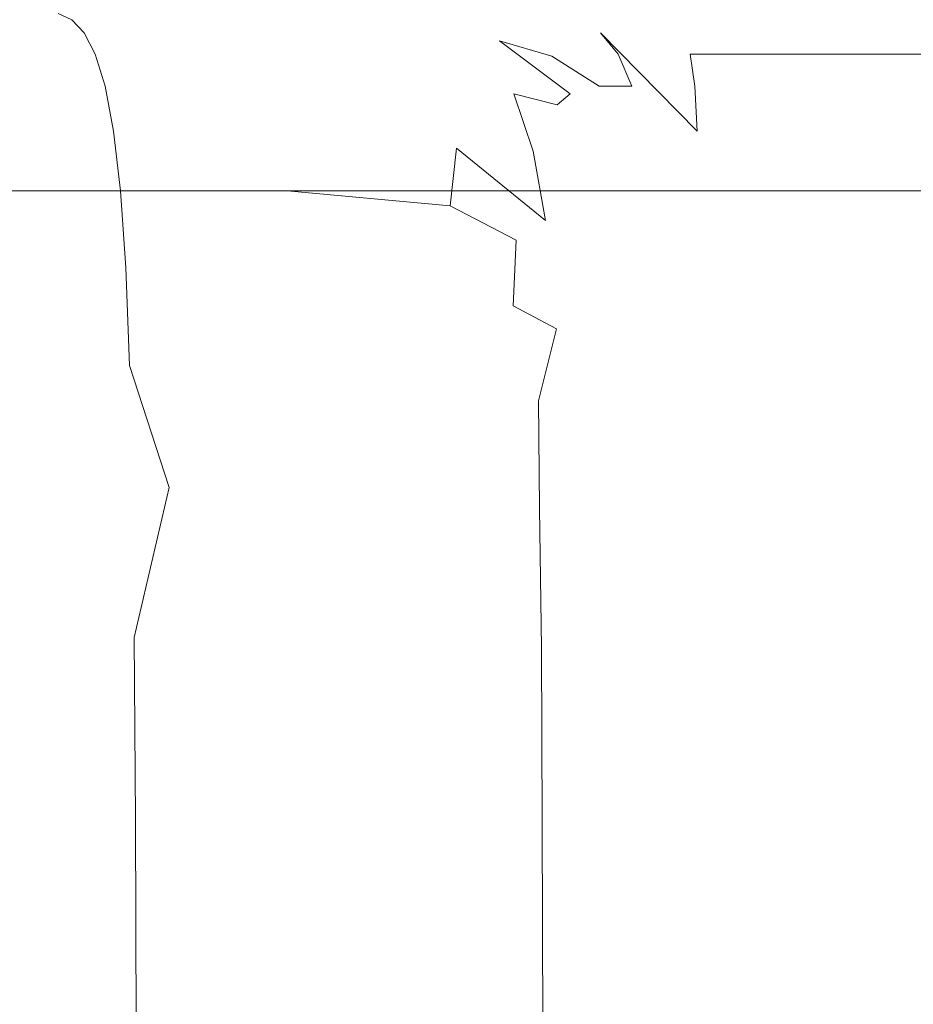
# Model space of a CAD drawing. Extents: x -799 to 799, y -364 to 364.
# Drawn here: x -658 to -657, y 31 to 33 of the extents above; entities that cross this region are included whole.
import ezdxf

# ---------------------------------------------------------------- set-up
doc = ezdxf.new("R2010")
doc.units = 0
doc.header["$LTSCALE"] = 500
doc.header["$MEASUREMENT"] = 0
doc.layers.add('NOVOTERM_CERAMIKA', color=7, linetype='Continuous')
doc.layers.add('NOVOTERM_CHROM', color=7, linetype='Continuous')

msp = doc.modelspace()

# ---------------------------------------------------------------- linework, layer by layer
at = {"layer": 'NOVOTERM_CERAMIKA', "lineweight": 0, "invisible_edges": 15}
msp.add_3dface([(-667.963, 43.0184, 539.477), (-667.963, 28.6789, 539.53), (-626.983, 23.901, 178.984), (-626.983, 35.8543, 178.977)], dxfattribs=at)
at = {"layer": 'NOVOTERM_CHROM', "lineweight": 0}
for points, invisible_edges in [([(-658.4561, 36.02, 475.575), (-658.149, 36.02, 475.609), (-658.149, 28.2239, 475.609), (-658.4561, 28.2239, 475.575)], 15), ([(-658.119, 36.02, 489.556), (-658.369, 36.02, 491.804), (-658.369, 28.2239, 491.804), (-658.119, 28.2239, 489.556)], 15), ([(-658.149, 36.02, 475.609), (-657.861, 36.02, 475.641), (-657.861, 28.2239, 475.641), (-658.149, 28.2239, 475.609)], 15), ([(-657.897, 36.02, 487.556), (-658.119, 36.02, 489.556), (-658.119, 28.2239, 489.556), (-657.897, 28.2239, 487.556)], 15), ([(-657.7, 36.02, 485.787), (-657.897, 36.02, 487.556), (-657.897, 28.2239, 487.556), (-657.7, 28.2239, 485.787)], 15), ([(-657.861, 36.02, 475.641), (-657.605, 36.02, 475.67), (-657.605, 28.2239, 475.67), (-657.861, 28.2239, 475.641)], 15), ([(-657.527, 36.02, 484.232), (-657.7, 36.02, 485.787), (-657.7, 28.2239, 485.787), (-657.527, 28.2239, 484.232)], 15), ([(-657.605, 36.02, 475.67), (-657.389, 36.02, 475.694), (-657.389, 28.2239, 475.694), (-657.605, 28.2239, 475.67)], 15), ([(-657.376, 36.02, 482.873), (-657.527, 36.02, 484.232), (-657.527, 28.2239, 484.232), (-657.376, 28.2239, 482.873)], 15), ([(-657.389, 36.02, 475.694), (-657.21, 36.02, 475.718), (-657.21, 28.2239, 475.718), (-657.389, 28.2239, 475.694)], 15), ([(-657.245, 36.02, 481.692), (-657.376, 36.02, 482.873), (-657.376, 28.2239, 482.873), (-657.245, 28.2239, 481.692)], 15), ([(-657.131, 36.02, 480.672), (-657.245, 36.02, 481.692), (-657.245, 28.2239, 481.692), (-657.131, 28.2239, 480.672)], 15), ([(-657.21, 36.02, 475.718), (-657.064, 36.02, 475.747), (-657.064, 28.2239, 475.747), (-657.21, 28.2239, 475.718)], 15), ([(-657.034, 36.02, 479.795), (-657.131, 36.02, 480.672), (-657.131, 28.2239, 480.672), (-657.034, 28.2239, 479.795)], 15), ([(-657.064, 36.02, 475.747), (-656.95, 36.02, 475.785), (-656.95, 28.2239, 475.785), (-657.064, 28.2239, 475.747)], 15), ([(-656.95, 36.02, 479.043), (-657.034, 36.02, 479.795), (-657.034, 28.2239, 479.795), (-656.95, 28.2239, 479.043)], 15), ([(-658.426, 32.8094, 504.563), (-658.277, 32.8094, 504.579), (-658.258, 32.8292, 504.408), (-658.407, 32.8292, 504.392)], 15), ([(-658.407, 32.8292, 504.392), (-658.258, 32.8292, 504.408), (-658.237, 32.8391, 504.22), (-658.386, 32.8391, 504.204)], 15), ([(-658.303, 32.8391, 491.209), (-658.187, 32.8391, 491.222), (-658.167, 32.8292, 491.034), (-658.282, 32.8292, 491.021)], 7), ([(-658.282, 32.8292, 491.021), (-658.167, 32.8292, 491.034), (-658.148, 32.8094, 490.863), (-658.263, 32.8094, 490.85)], 7), ([(-658.277, 32.8094, 504.579), (-658.136, 32.8094, 504.595), (-658.117, 32.8292, 504.424), (-658.258, 32.8292, 504.408)], 15), ([(-658.258, 32.8292, 504.408), (-658.117, 32.8292, 504.424), (-658.096, 32.8391, 504.236), (-658.237, 32.8391, 504.22)], 15), ([(-658.187, 32.8391, 491.222), (-657.979, 32.8391, 491.245), (-657.959, 32.8292, 491.057), (-658.167, 32.8292, 491.034)], 15), ([(-658.167, 32.8292, 491.034), (-657.959, 32.8292, 491.057), (-657.939, 32.8094, 490.886), (-658.148, 32.8094, 490.863)], 15), ([(-658.136, 32.8094, 504.595), (-658.007, 32.8094, 504.609), (-657.988, 32.8292, 504.438), (-658.117, 32.8292, 504.424)], 15), ([(-658.117, 32.8292, 504.424), (-657.988, 32.8292, 504.438), (-657.967, 32.8391, 504.25), (-658.096, 32.8391, 504.236)], 15), ([(-658.007, 32.8094, 504.609), (-657.894, 32.8094, 504.622), (-657.876, 32.8292, 504.451), (-657.988, 32.8292, 504.438)], 15), ([(-657.988, 32.8292, 504.438), (-657.876, 32.8292, 504.451), (-657.855, 32.8391, 504.263), (-657.967, 32.8391, 504.25)], 15), ([(-657.979, 32.8391, 491.245), (-657.794, 32.8391, 491.265), (-657.773, 32.8292, 491.077), (-657.959, 32.8292, 491.057)], 15), ([(-657.959, 32.8292, 491.057), (-657.773, 32.8292, 491.077), (-657.754, 32.8094, 490.906), (-657.939, 32.8094, 490.886)], 15), ([(-657.894, 32.8094, 504.622), (-657.642, 32.7776, 504.646), (-657.623, 32.7967, 504.477), (-657.876, 32.8292, 504.451)], 15), ([(-657.876, 32.8292, 504.451), (-657.623, 32.7967, 504.477), (-657.673, 32.8259, 504.283), (-657.855, 32.8391, 504.263)], 15), ([(-657.855, 32.8391, 504.263), (-657.673, 32.8259, 504.283), (-657.65, 32.8292, 504.079), (-657.832, 32.8424, 504.059)], 15), ([(-657.832, 32.8424, 504.059), (-657.65, 32.8292, 504.079), (-657.626, 32.8292, 503.859), (-657.808, 32.8424, 503.839)], 15), ([(-657.808, 32.8424, 503.839), (-657.626, 32.8292, 503.859), (-657.528, 32.8094, 503.633), (-657.781, 32.8424, 503.605)], 15), ([(-657.794, 32.8391, 491.265), (-657.681, 32.8391, 491.278), (-657.66, 32.8292, 491.09), (-657.773, 32.8292, 491.077)], 15), ([(-657.781, 32.8424, 503.605), (-657.528, 32.8094, 503.633), (-657.571, 32.8292, 503.368), (-657.753, 32.8424, 503.348)], 15), ([(-657.773, 32.8292, 491.077), (-657.66, 32.8292, 491.09), (-657.641, 32.8094, 490.919), (-657.754, 32.8094, 490.906)], 15), ([(-657.753, 32.8424, 503.348), (-657.571, 32.8292, 503.368), (-657.467, 32.8094, 503.087), (-657.721, 32.8424, 503.059)], 15), ([(-657.721, 32.8424, 503.059), (-657.467, 32.8094, 503.087), (-657.431, 32.8094, 502.756), (-657.684, 32.8424, 502.728)], 15), ([(-657.684, 32.8424, 502.728), (-657.431, 32.8094, 502.756), (-657.46, 32.8292, 502.368), (-657.642, 32.8424, 502.348)], 15), ([(-657.681, 32.8391, 491.278), (-657.552, 32.8391, 491.292), (-657.532, 32.8292, 491.104), (-657.66, 32.8292, 491.09)], 15), ([(-657.673, 32.8259, 504.283), (-657.542, 32.7733, 504.297), (-657.469, 32.727, 504.099), (-657.65, 32.8292, 504.079)], 15), ([(-657.66, 32.8292, 491.09), (-657.532, 32.8292, 491.104), (-657.513, 32.8094, 490.933), (-657.641, 32.8094, 490.919)], 15), ([(-657.65, 32.8292, 504.079), (-657.469, 32.727, 504.099), (-657.445, 32.727, 503.879), (-657.626, 32.8292, 503.859)], 13), ([(-657.642, 32.8424, 502.348), (-657.46, 32.8292, 502.368), (-657.4109, 32.8292, 501.928), (-657.593, 32.8424, 501.908)], 15), ([(-657.419, 32.727, 503.646), (-657.528, 32.8094, 503.633), (-657.626, 32.8292, 503.859), (-657.445, 32.727, 503.879)], 15), ([(-657.593, 32.8424, 501.908), (-657.4109, 32.8292, 501.928), (-657.354, 32.8292, 501.421), (-657.5359, 32.8424, 501.401)], 15), ([(-657.528, 32.8094, 503.633), (-657.419, 32.727, 503.646), (-657.44, 32.7764, 503.383), (-657.571, 32.8292, 503.368)], 13), ([(-657.571, 32.8292, 503.368), (-657.44, 32.7764, 503.383), (-657.467, 32.8094, 503.087), (-657.571, 32.8292, 503.368)], 15), ([(-657.552, 32.8391, 491.292), (-657.412, 32.8391, 491.308), (-657.391, 32.8292, 491.12), (-657.532, 32.8292, 491.104)], 15), ([(-657.5359, 32.8424, 501.401), (-657.354, 32.8292, 501.421), (-657.29, 32.8292, 500.837), (-657.471, 32.8424, 500.817)], 15), ([(-657.532, 32.8292, 491.104), (-657.391, 32.8292, 491.12), (-657.372, 32.8094, 490.949), (-657.513, 32.8094, 490.933)], 15), ([(-657.471, 32.8424, 500.817), (-657.29, 32.8292, 500.837), (-657.215, 32.8292, 500.168), (-657.397, 32.8424, 500.148)], 15), ([(-657.431, 32.8094, 502.756), (-657.322, 32.727, 502.768), (-657.329, 32.7764, 502.382), (-657.46, 32.8292, 502.368)], 15), ([(-657.46, 32.8292, 502.368), (-657.329, 32.7764, 502.382), (-657.28, 32.7764, 501.943), (-657.4109, 32.8292, 501.928)], 15), ([(-657.412, 32.8391, 491.308), (-657.263, 32.8391, 491.324), (-657.242, 32.8292, 491.136), (-657.391, 32.8292, 491.12)], 15), ([(-657.4109, 32.8292, 501.928), (-657.28, 32.7764, 501.943), (-657.223, 32.7764, 501.436), (-657.354, 32.8292, 501.421)], 15), ([(-657.397, 32.8424, 500.148), (-657.215, 32.8292, 500.168), (-657.134, 32.8292, 499.434), (-657.315, 32.8424, 499.414)], 15), ([(-657.391, 32.8292, 491.12), (-657.242, 32.8292, 491.136), (-657.223, 32.8094, 490.965), (-657.372, 32.8094, 490.949)], 15), ([(-657.354, 32.8292, 501.421), (-657.223, 32.7764, 501.436), (-657.158, 32.7764, 500.852), (-657.29, 32.8292, 500.837)], 15), ([(-657.315, 32.8424, 499.414), (-657.134, 32.8292, 499.434), (-657.047, 32.8292, 498.658), (-657.229, 32.8424, 498.638)], 15), ([(-657.29, 32.8292, 500.837), (-657.158, 32.7764, 500.852), (-657.084, 32.7764, 500.182), (-657.215, 32.8292, 500.168)], 15), ([(-657.263, 32.8391, 491.324), (-657.11, 32.8391, 491.341), (-657.089, 32.8292, 491.153), (-657.242, 32.8292, 491.136)], 15), ([(-657.242, 32.8292, 491.136), (-657.089, 32.8292, 491.153), (-657.07, 32.8094, 490.982), (-657.223, 32.8094, 490.965)], 15), ([(-657.229, 32.8424, 498.638), (-657.047, 32.8292, 498.658), (-656.958, 32.8292, 497.86), (-657.14, 32.8424, 497.84)], 15), ([(-657.215, 32.8292, 500.168), (-657.084, 32.7764, 500.182), (-657.002, 32.7764, 499.449), (-657.134, 32.8292, 499.434)], 15), ([(-657.14, 32.8424, 497.84), (-656.958, 32.8292, 497.86), (-656.87, 32.8292, 497.063), (-657.052, 32.8424, 497.042)], 15), ([(-657.134, 32.8292, 499.434), (-657.002, 32.7764, 499.449), (-656.916, 32.7764, 498.673), (-657.047, 32.8292, 498.658)], 13), ([(-657.11, 32.8391, 491.341), (-656.957, 32.8391, 491.358), (-656.936, 32.8292, 491.17), (-657.089, 32.8292, 491.153)], 15), ([(-657.089, 32.8292, 491.153), (-656.936, 32.8292, 491.17), (-656.917, 32.8094, 490.999), (-657.07, 32.8094, 490.982)], 15), ([(-657.052, 32.8424, 497.042), (-656.87, 32.8292, 497.063), (-656.783, 32.8292, 496.286), (-656.965, 32.8424, 496.266)], 15), ([(-657.047, 32.8292, 498.658), (-656.916, 32.7764, 498.673), (-656.827, 32.7764, 497.875), (-656.958, 32.8292, 497.86)], 15), ([(-657.623, 32.7967, 504.477), (-657.542, 32.7733, 504.297), (-657.673, 32.8259, 504.283), (-657.623, 32.7967, 504.477)], 15), ([(-658.443, 32.7764, 504.716), (-658.294, 32.7764, 504.732), (-658.277, 32.8094, 504.579), (-658.426, 32.8094, 504.563)], 15), ([(-658.294, 32.7764, 504.732), (-658.153, 32.7764, 504.748), (-658.136, 32.8094, 504.595), (-658.277, 32.8094, 504.579)], 15), ([(-658.13, 32.7764, 490.709), (-658.246, 32.7764, 490.696), (-658.263, 32.8094, 490.85), (-658.148, 32.8094, 490.863)], 13), ([(-658.153, 32.7764, 504.748), (-658.024, 32.7764, 504.762), (-658.007, 32.8094, 504.609), (-658.136, 32.8094, 504.595)], 15), ([(-658.148, 32.8094, 490.863), (-657.939, 32.8094, 490.886), (-657.999, 32.7764, 490.724), (-658.13, 32.7764, 490.709)], 15), ([(-658.024, 32.7764, 504.762), (-657.912, 32.7764, 504.775), (-657.894, 32.8094, 504.622), (-658.007, 32.8094, 504.609)], 15), ([(-657.939, 32.8094, 490.886), (-657.754, 32.8094, 490.906), (-657.737, 32.7764, 490.753), (-657.999, 32.7764, 490.724)], 15), ([(-657.912, 32.7764, 504.775), (-657.73, 32.7641, 504.792), (-657.642, 32.7776, 504.646), (-657.894, 32.8094, 504.622)], 15), ([(-657.754, 32.8094, 490.906), (-657.641, 32.8094, 490.919), (-657.624, 32.7764, 490.766), (-657.737, 32.7764, 490.753)], 15), ([(-657.641, 32.8094, 490.919), (-657.513, 32.8094, 490.933), (-657.495, 32.7764, 490.78), (-657.624, 32.7764, 490.766)], 15), ([(-657.513, 32.8094, 490.933), (-657.372, 32.8094, 490.949), (-657.355, 32.7764, 490.796), (-657.495, 32.7764, 490.78)], 15), ([(-657.467, 32.8094, 503.087), (-657.44, 32.7764, 503.383), (-657.35, 32.6577, 503.393), (-657.318, 32.6577, 503.103)], 6), ([(-657.467, 32.8094, 503.087), (-657.318, 32.6577, 503.103), (-657.322, 32.727, 502.768), (-657.431, 32.8094, 502.756)], 13), ([(-657.372, 32.8094, 490.949), (-657.223, 32.8094, 490.965), (-657.206, 32.7764, 490.812), (-657.355, 32.7764, 490.796)], 15), ([(-657.223, 32.8094, 490.965), (-657.07, 32.8094, 490.982), (-657.053, 32.7764, 490.829), (-657.206, 32.7764, 490.812)], 15), ([(-657.07, 32.8094, 490.982), (-656.917, 32.8094, 490.999), (-656.9, 32.7764, 490.846), (-657.053, 32.7764, 490.829)], 15), ([(-657.642, 32.7776, 504.646), (-657.534, 32.6981, 504.652), (-657.514, 32.7154, 504.487), (-657.623, 32.7967, 504.477)], 15), ([(-657.452, 32.6551, 504.306), (-657.542, 32.7733, 504.297), (-657.623, 32.7967, 504.477), (-657.514, 32.7154, 504.487)], 9), ([(-658.458, 32.727, 504.851), (-658.309, 32.727, 504.867), (-658.294, 32.7764, 504.732), (-658.443, 32.7764, 504.716)], 15), ([(-658.309, 32.727, 504.867), (-658.168, 32.727, 504.883), (-658.153, 32.7764, 504.748), (-658.294, 32.7764, 504.732)], 15), ([(-658.246, 32.7764, 490.696), (-658.13, 32.7764, 490.709), (-658.116, 32.727, 490.575), (-658.231, 32.727, 490.562)], 7), ([(-658.168, 32.727, 504.883), (-658.039, 32.727, 504.897), (-658.024, 32.7764, 504.762), (-658.153, 32.7764, 504.748)], 15), ([(-658.13, 32.7764, 490.709), (-657.999, 32.7764, 490.724), (-657.984, 32.727, 490.589), (-658.116, 32.727, 490.575)], 15), ([(-658.039, 32.727, 504.897), (-657.926, 32.727, 504.91), (-657.912, 32.7764, 504.775), (-658.024, 32.7764, 504.762)], 15), ([(-657.999, 32.7764, 490.724), (-657.737, 32.7764, 490.753), (-657.722, 32.727, 490.618), (-657.984, 32.727, 490.589)], 15), ([(-657.926, 32.727, 504.91), (-657.745, 32.7154, 504.925), (-657.73, 32.7641, 504.792), (-657.912, 32.7764, 504.775)], 15), ([(-657.737, 32.7764, 490.753), (-657.624, 32.7764, 490.766), (-657.609, 32.727, 490.631), (-657.722, 32.727, 490.618)], 15), ([(-657.534, 32.6981, 504.652), (-657.642, 32.7776, 504.646), (-657.73, 32.7641, 504.792), (-657.601, 32.7151, 504.796)], 15), ([(-657.624, 32.7764, 490.766), (-657.495, 32.7764, 490.78), (-657.481, 32.727, 490.645), (-657.609, 32.727, 490.631)], 15), ([(-657.398, 32.5654, 504.107), (-657.469, 32.727, 504.099), (-657.542, 32.7733, 504.297), (-657.452, 32.6551, 504.306)], 13), ([(-657.495, 32.7764, 490.78), (-657.355, 32.7764, 490.796), (-657.34, 32.727, 490.661), (-657.481, 32.727, 490.645)], 15), ([(-657.419, 32.727, 503.646), (-657.347, 32.5654, 503.654), (-657.35, 32.6577, 503.393), (-657.44, 32.7764, 503.383)], 15), ([(-657.355, 32.7764, 490.796), (-657.206, 32.7764, 490.812), (-657.191, 32.727, 490.678), (-657.34, 32.727, 490.661)], 15), ([(-657.322, 32.727, 502.768), (-657.25, 32.5654, 502.776), (-657.207, 32.5654, 502.396), (-657.329, 32.7764, 502.382)], 7), ([(-657.329, 32.7764, 502.382), (-657.207, 32.5654, 502.396), (-657.19, 32.6577, 501.953), (-657.28, 32.7764, 501.943)], 7), ([(-657.28, 32.7764, 501.943), (-657.19, 32.6577, 501.953), (-657.102, 32.5654, 501.449), (-657.223, 32.7764, 501.436)], 7), ([(-657.158, 32.7764, 500.852), (-657.223, 32.7764, 501.436), (-657.102, 32.5654, 501.449), (-657.069, 32.6577, 500.862)], 14), ([(-657.206, 32.7764, 490.812), (-657.053, 32.7764, 490.829), (-657.038, 32.727, 490.695), (-657.191, 32.727, 490.678)], 15), ([(-656.963, 32.5654, 500.196), (-657.084, 32.7764, 500.182), (-657.158, 32.7764, 500.852), (-657.069, 32.6577, 500.862)], 13), ([(-657.084, 32.7764, 500.182), (-656.963, 32.5654, 500.196), (-656.881, 32.5654, 499.462), (-657.002, 32.7764, 499.449)], 7), ([(-657.053, 32.7764, 490.829), (-656.9, 32.7764, 490.846), (-656.885, 32.727, 490.712), (-657.038, 32.727, 490.695)], 15), ([(-657.002, 32.7764, 499.449), (-656.881, 32.5654, 499.462), (-656.827, 32.6577, 498.682), (-656.916, 32.7764, 498.673)], 15), ([(-657.745, 32.7154, 504.925), (-657.571, 32.6265, 504.916), (-657.601, 32.7151, 504.796), (-657.73, 32.7641, 504.792)], 13), ([(-658.47, 32.6577, 504.966), (-658.322, 32.6577, 504.982), (-658.309, 32.727, 504.867), (-658.458, 32.727, 504.851)], 15), ([(-658.322, 32.6577, 504.982), (-658.181, 32.6577, 504.998), (-658.168, 32.727, 504.883), (-658.309, 32.727, 504.867)], 15), ([(-658.231, 32.727, 490.562), (-658.116, 32.727, 490.575), (-658.04, 32.6577, 490.466), (-658.218, 32.6577, 490.447)], 7), ([(-658.181, 32.6577, 504.998), (-658.052, 32.6577, 505.012), (-658.039, 32.727, 504.897), (-658.168, 32.727, 504.883)], 15), ([(-658.116, 32.727, 490.575), (-657.984, 32.727, 490.589), (-657.895, 32.6577, 490.483), (-658.04, 32.6577, 490.466)], 15), ([(-658.052, 32.6577, 505.012), (-657.939, 32.6577, 505.025), (-657.926, 32.727, 504.91), (-658.039, 32.727, 504.897)], 15), ([(-657.984, 32.727, 490.589), (-657.722, 32.727, 490.618), (-657.709, 32.6577, 490.503), (-657.895, 32.6577, 490.483)], 15), ([(-657.939, 32.6577, 505.025), (-657.689, 32.6314, 505.038), (-657.745, 32.7154, 504.925), (-657.926, 32.727, 504.91)], 15), ([(-657.722, 32.727, 490.618), (-657.609, 32.727, 490.631), (-657.596, 32.6577, 490.516), (-657.709, 32.6577, 490.503)], 15), ([(-657.609, 32.727, 490.631), (-657.481, 32.727, 490.645), (-657.468, 32.6577, 490.53), (-657.596, 32.6577, 490.516)], 15), ([(-657.481, 32.727, 490.645), (-657.34, 32.727, 490.661), (-657.327, 32.6577, 490.546), (-657.468, 32.6577, 490.53)], 15), ([(-657.469, 32.727, 504.099), (-657.398, 32.5654, 504.107), (-657.373, 32.5654, 503.887), (-657.445, 32.727, 503.879)], 15), ([(-657.445, 32.727, 503.879), (-657.373, 32.5654, 503.887), (-657.347, 32.5654, 503.654), (-657.419, 32.727, 503.646)], 7), ([(-657.34, 32.727, 490.661), (-657.191, 32.727, 490.678), (-657.178, 32.6577, 490.562), (-657.327, 32.6577, 490.546)], 15), ([(-657.318, 32.6577, 503.103), (-657.25, 32.5654, 502.776), (-657.322, 32.727, 502.768), (-657.318, 32.6577, 503.103)], 15), ([(-657.191, 32.727, 490.678), (-657.038, 32.727, 490.695), (-657.025, 32.6577, 490.579), (-657.178, 32.6577, 490.562)], 15), ([(-657.038, 32.727, 490.695), (-656.885, 32.727, 490.712), (-656.873, 32.6577, 490.596), (-657.025, 32.6577, 490.579)], 15), ([(-657.745, 32.7154, 504.925), (-657.689, 32.6314, 505.038), (-657.552, 32.5197, 505.002), (-657.571, 32.6265, 504.916)], 9), ([(-657.601, 32.7151, 504.796), (-657.486, 32.5198, 504.794), (-657.465, 32.5426, 504.655), (-657.534, 32.6981, 504.652)], 7), ([(-657.571, 32.6265, 504.916), (-657.507, 32.4897, 504.907), (-657.486, 32.5198, 504.794), (-657.601, 32.7151, 504.796)], 15), ([(-657.534, 32.6981, 504.652), (-657.465, 32.5426, 504.655), (-657.443, 32.5563, 504.493), (-657.514, 32.7154, 504.487)], 7), ([(-657.514, 32.7154, 504.487), (-657.443, 32.5563, 504.493), (-657.452, 32.6551, 504.306), (-657.514, 32.7154, 504.487)], 15), ([(-658.481, 32.5654, 505.061), (-658.332, 32.5654, 505.077), (-658.322, 32.6577, 504.982), (-658.47, 32.6577, 504.966)], 15), ([(-658.332, 32.5654, 505.077), (-658.191, 32.5654, 505.093), (-658.181, 32.6577, 504.998), (-658.322, 32.6577, 504.982)], 15), ([(-658.207, 32.5654, 490.352), (-658.218, 32.6577, 490.447), (-658.04, 32.6577, 490.466), (-658.092, 32.5654, 490.365)], 14), ([(-658.191, 32.5654, 505.093), (-658.063, 32.5654, 505.107), (-658.052, 32.6577, 505.012), (-658.181, 32.6577, 504.998)], 15), ([(-658.04, 32.6577, 490.466), (-657.961, 32.5654, 490.379), (-658.092, 32.5654, 490.365), (-658.04, 32.6577, 490.466)], 15), ([(-658.063, 32.5654, 505.107), (-657.95, 32.5654, 505.12), (-657.939, 32.6577, 505.025), (-658.052, 32.6577, 505.012)], 15), ([(-658.04, 32.6577, 490.466), (-657.895, 32.6577, 490.483), (-657.797, 32.5654, 490.397), (-657.961, 32.5654, 490.379)], 15), ([(-657.95, 32.5654, 505.12), (-657.699, 32.5426, 505.129), (-657.689, 32.6314, 505.038), (-657.939, 32.6577, 505.025)], 15), ([(-657.895, 32.6577, 490.483), (-657.709, 32.6577, 490.503), (-657.797, 32.5654, 490.397), (-657.895, 32.6577, 490.483)], 15), ([(-657.709, 32.6577, 490.503), (-657.596, 32.6577, 490.516), (-657.586, 32.5654, 490.421), (-657.797, 32.5654, 490.397)], 15), ([(-657.596, 32.6577, 490.516), (-657.468, 32.6577, 490.53), (-657.457, 32.5654, 490.435), (-657.586, 32.5654, 490.421)], 15), ([(-657.468, 32.6577, 490.53), (-657.327, 32.6577, 490.546), (-657.316, 32.5654, 490.451), (-657.457, 32.5654, 490.435)], 15), ([(-657.452, 32.6551, 504.306), (-657.443, 32.5563, 504.493), (-657.419, 32.4395, 504.496), (-657.396, 32.4449, 504.312)], 15), ([(-657.398, 32.5654, 504.107), (-657.452, 32.6551, 504.306), (-657.396, 32.4449, 504.312), (-657.373, 32.4467, 504.11)], 15), ([(-657.35, 32.6577, 503.393), (-657.347, 32.5654, 503.654), (-657.322, 32.4467, 503.656), (-657.2939, 32.4467, 503.399)], 15), ([(-657.318, 32.6577, 503.103), (-657.35, 32.6577, 503.393), (-657.2939, 32.4467, 503.399), (-657.261, 32.4467, 503.11)], 15), ([(-657.327, 32.6577, 490.546), (-657.178, 32.6577, 490.562), (-657.168, 32.5654, 490.467), (-657.316, 32.5654, 490.451)], 15), ([(-657.25, 32.5654, 502.776), (-657.318, 32.6577, 503.103), (-657.261, 32.4467, 503.11), (-657.225, 32.4467, 502.779)], 15), ([(-657.19, 32.6577, 501.953), (-657.207, 32.5654, 502.396), (-657.182, 32.4467, 502.399), (-657.134, 32.4467, 501.959)], 15), ([(-657.102, 32.5654, 501.449), (-657.19, 32.6577, 501.953), (-657.134, 32.4467, 501.959), (-657.077, 32.4467, 501.452)], 15), ([(-657.178, 32.6577, 490.562), (-657.025, 32.6577, 490.579), (-657.015, 32.5654, 490.484), (-657.168, 32.5654, 490.467)], 15), ([(-657.069, 32.6577, 500.862), (-657.102, 32.5654, 501.449), (-657.077, 32.4467, 501.452), (-657.012, 32.4467, 500.868)], 15), ([(-656.963, 32.5654, 500.196), (-657.069, 32.6577, 500.862), (-657.012, 32.4467, 500.868), (-656.938, 32.4467, 500.199)], 15), ([(-657.025, 32.6577, 490.579), (-656.873, 32.6577, 490.596), (-656.862, 32.5654, 490.501), (-657.015, 32.5654, 490.484)], 15), ([(-657.552, 32.5197, 505.002), (-657.689, 32.6314, 505.038), (-657.699, 32.5426, 505.129), (-657.597, 32.4897, 505.098)], 9), ([(-657.552, 32.5197, 505.002), (-657.507, 32.4897, 504.907), (-657.571, 32.6265, 504.916), (-657.552, 32.5197, 505.002)], 15), ([(-658.489, 32.4467, 505.134), (-658.34, 32.4467, 505.151), (-658.332, 32.5654, 505.077), (-658.481, 32.5654, 505.061)], 11), ([(-658.34, 32.4467, 505.151), (-658.2, 32.4467, 505.167), (-658.191, 32.5654, 505.093), (-658.332, 32.5654, 505.077)], 11), ([(-658.084, 32.4467, 490.291), (-658.199, 32.4467, 490.278), (-658.207, 32.5654, 490.352), (-658.092, 32.5654, 490.365)], 9), ([(-658.2, 32.4467, 505.167), (-658.071, 32.4467, 505.181), (-658.063, 32.5654, 505.107), (-658.191, 32.5654, 505.093)], 11), ([(-658.092, 32.5654, 490.365), (-657.961, 32.5654, 490.379), (-657.953, 32.4467, 490.305), (-658.084, 32.4467, 490.291)], 14), ([(-658.071, 32.4467, 505.181), (-657.9579, 32.4467, 505.193), (-657.95, 32.5654, 505.12), (-658.063, 32.5654, 505.107)], 11), ([(-657.961, 32.5654, 490.379), (-657.797, 32.5654, 490.397), (-657.789, 32.4467, 490.324), (-657.953, 32.4467, 490.305)], 14), ([(-657.9579, 32.4467, 505.193), (-657.707, 32.4286, 505.2), (-657.699, 32.5426, 505.129), (-657.95, 32.5654, 505.12)], 11), ([(-657.797, 32.5654, 490.397), (-657.586, 32.5654, 490.421), (-657.578, 32.4467, 490.347), (-657.789, 32.4467, 490.324)], 14), ([(-657.586, 32.5654, 490.421), (-657.457, 32.5654, 490.435), (-657.449, 32.4467, 490.361), (-657.578, 32.4467, 490.347)], 14), ([(-657.443, 32.5563, 504.493), (-657.465, 32.5426, 504.655), (-657.441, 32.4286, 504.659), (-657.419, 32.4395, 504.496)], 15), ([(-657.457, 32.5654, 490.435), (-657.316, 32.5654, 490.451), (-657.308, 32.4467, 490.377), (-657.449, 32.4467, 490.361)], 14), ([(-657.373, 32.5654, 503.887), (-657.398, 32.5654, 504.107), (-657.373, 32.4467, 504.11), (-657.348, 32.4467, 503.89)], 15), ([(-657.347, 32.5654, 503.654), (-657.373, 32.5654, 503.887), (-657.348, 32.4467, 503.89), (-657.322, 32.4467, 503.656)], 15), ([(-657.316, 32.5654, 490.451), (-657.168, 32.5654, 490.467), (-657.159, 32.4467, 490.394), (-657.308, 32.4467, 490.377)], 14), ([(-657.207, 32.5654, 502.396), (-657.25, 32.5654, 502.776), (-657.225, 32.4467, 502.779), (-657.182, 32.4467, 502.399)], 15), ([(-657.168, 32.5654, 490.467), (-657.015, 32.5654, 490.484), (-657.007, 32.4467, 490.411), (-657.159, 32.4467, 490.394)], 14), ([(-657.015, 32.5654, 490.484), (-656.862, 32.5654, 490.501), (-656.854, 32.4467, 490.428), (-657.007, 32.4467, 490.411)], 14), ([(-657.597, 32.4897, 505.098), (-657.699, 32.5426, 505.129), (-657.707, 32.4286, 505.2), (-657.602, 32.3882, 505.16)], 7), ([(-657.465, 32.5426, 504.655), (-657.486, 32.5198, 504.794), (-657.4641, 32.4105, 504.799), (-657.441, 32.4286, 504.659)], 15), ([(-657.552, 32.5197, 505.002), (-657.597, 32.4897, 505.098), (-657.602, 32.3882, 505.16), (-657.535, 32.3527, 505.076)], 15), ([(-657.535, 32.3527, 505.076), (-657.487, 32.3882, 504.915), (-657.507, 32.4897, 504.907), (-657.552, 32.5197, 505.002)], 15), ([(-657.486, 32.5198, 504.794), (-657.507, 32.4897, 504.907), (-657.487, 32.3882, 504.915), (-657.4641, 32.4105, 504.799)], 15), ([(-658.495, 32.2961, 505.19), (-658.347, 32.2961, 505.206), (-658.34, 32.4467, 505.151), (-658.489, 32.4467, 505.134)], 15), ([(-658.347, 32.2961, 505.206), (-658.206, 32.2961, 505.222), (-658.2, 32.4467, 505.167), (-658.34, 32.4467, 505.151)], 15), ([(-658.206, 32.2961, 505.222), (-658.077, 32.2961, 505.236), (-658.071, 32.4467, 505.181), (-658.2, 32.4467, 505.167)], 15), ([(-658.199, 32.4467, 490.278), (-658.084, 32.4467, 490.291), (-658.015, 32.2961, 490.242), (-658.193, 32.2961, 490.223)], 7), ([(-658.084, 32.4467, 490.291), (-657.953, 32.4467, 490.305), (-658.015, 32.2961, 490.242), (-658.084, 32.4467, 490.291)], 15), ([(-658.077, 32.2961, 505.236), (-657.964, 32.2961, 505.249), (-657.9579, 32.4467, 505.193), (-658.071, 32.4467, 505.181)], 15), ([(-657.953, 32.4467, 490.305), (-657.789, 32.4467, 490.324), (-657.783, 32.2961, 490.268), (-658.015, 32.2961, 490.242)], 15), ([(-657.964, 32.2961, 505.249), (-657.783, 32.2909, 505.26), (-657.707, 32.4286, 505.2), (-657.9579, 32.4467, 505.193)], 15), ([(-657.789, 32.4467, 490.324), (-657.578, 32.4467, 490.347), (-657.572, 32.2961, 490.292), (-657.783, 32.2961, 490.268)], 15), ([(-657.578, 32.4467, 490.347), (-657.449, 32.4467, 490.361), (-657.443, 32.2961, 490.306), (-657.572, 32.2961, 490.292)], 15), ([(-657.449, 32.4467, 490.361), (-657.308, 32.4467, 490.377), (-657.302, 32.2961, 490.322), (-657.443, 32.2961, 490.306)], 15), ([(-657.419, 32.4395, 504.496), (-657.441, 32.4286, 504.659), (-657.423, 32.2831, 504.664), (-657.4, 32.2909, 504.499)], 15), ([(-657.396, 32.4449, 504.312), (-657.419, 32.4395, 504.496), (-657.4, 32.2909, 504.499), (-657.377, 32.2948, 504.315)], 15), ([(-657.373, 32.4467, 504.11), (-657.396, 32.4449, 504.312), (-657.377, 32.2948, 504.315), (-657.354, 32.2961, 504.112)], 15), ([(-657.348, 32.4467, 503.89), (-657.373, 32.4467, 504.11), (-657.354, 32.2961, 504.112), (-657.33, 32.2961, 503.892)], 15), ([(-657.322, 32.4467, 503.656), (-657.348, 32.4467, 503.89), (-657.33, 32.2961, 503.892), (-657.304, 32.2961, 503.658)], 15), ([(-657.2939, 32.4467, 503.399), (-657.322, 32.4467, 503.656), (-657.304, 32.2961, 503.658), (-657.275, 32.2961, 503.401)], 15), ([(-657.308, 32.4467, 490.377), (-657.159, 32.4467, 490.394), (-657.153, 32.2961, 490.338), (-657.302, 32.2961, 490.322)], 15), ([(-657.261, 32.4467, 503.11), (-657.2939, 32.4467, 503.399), (-657.275, 32.2961, 503.401), (-657.243, 32.2961, 503.112)], 15), ([(-657.225, 32.4467, 502.779), (-657.261, 32.4467, 503.11), (-657.243, 32.2961, 503.112), (-657.206, 32.2961, 502.781)], 15), ([(-657.182, 32.4467, 502.399), (-657.225, 32.4467, 502.779), (-657.206, 32.2961, 502.781), (-657.164, 32.2961, 502.401)], 15), ([(-657.134, 32.4467, 501.959), (-657.182, 32.4467, 502.399), (-657.164, 32.2961, 502.401), (-657.115, 32.2961, 501.961)], 15), ([(-657.159, 32.4467, 490.394), (-657.007, 32.4467, 490.411), (-657, 32.2961, 490.355), (-657.153, 32.2961, 490.338)], 15), ([(-657.077, 32.4467, 501.452), (-657.134, 32.4467, 501.959), (-657.115, 32.2961, 501.961), (-657.059, 32.2961, 501.454)], 15), ([(-657.012, 32.4467, 500.868), (-657.077, 32.4467, 501.452), (-657.059, 32.2961, 501.454), (-656.994, 32.2961, 500.87)], 15), ([(-656.938, 32.4467, 500.199), (-657.012, 32.4467, 500.868), (-656.994, 32.2961, 500.87), (-656.919, 32.2961, 500.201)], 15), ([(-657.007, 32.4467, 490.411), (-656.854, 32.4467, 490.428), (-656.848, 32.2961, 490.372), (-657, 32.2961, 490.355)], 15), ([(-657.783, 32.2909, 505.26), (-657.653, 32.2702, 505.237), (-657.602, 32.3882, 505.16), (-657.707, 32.4286, 505.2)], 15), ([(-657.441, 32.4286, 504.659), (-657.4641, 32.4105, 504.799), (-657.447, 32.2702, 504.806), (-657.423, 32.2831, 504.664)], 15), ([(-657.4641, 32.4105, 504.799), (-657.487, 32.3882, 504.915), (-657.472, 32.2554, 504.927), (-657.447, 32.2702, 504.806)], 15), ([(-657.653, 32.2702, 505.237), (-657.563, 32.2419, 505.165), (-657.535, 32.3527, 505.076), (-657.602, 32.3882, 505.16)], 9), ([(-657.472, 32.2554, 504.927), (-657.487, 32.3882, 504.915), (-657.535, 32.3527, 505.076), (-657.499, 32.2419, 505.026)], 15), ([(-657.535, 32.3527, 505.076), (-657.563, 32.2419, 505.165), (-657.499, 32.2419, 505.026), (-657.535, 32.3527, 505.076)], 15), ([(-658.5, 32.1079, 505.229), (-658.351, 32.1079, 505.246), (-658.347, 32.2961, 505.206), (-658.495, 32.2961, 505.19)], 15), ([(-658.351, 32.1079, 505.246), (-658.21, 32.1079, 505.262), (-658.206, 32.2961, 505.222), (-658.347, 32.2961, 505.206)], 15), ([(-658.21, 32.1079, 505.262), (-658.081, 32.1079, 505.276), (-658.077, 32.2961, 505.236), (-658.206, 32.2961, 505.222)], 15), ([(-658.193, 32.2961, 490.223), (-658.015, 32.2961, 490.242), (-658.011, 32.1079, 490.203), (-658.132, 32.1079, 490.189)], 7), ([(-658.081, 32.1079, 505.276), (-657.969, 32.1079, 505.288), (-657.964, 32.2961, 505.249), (-658.077, 32.2961, 505.236)], 15), ([(-658.015, 32.2961, 490.242), (-657.783, 32.2961, 490.268), (-657.865, 32.1079, 490.219), (-658.011, 32.1079, 490.203)], 15), ([(-657.969, 32.1079, 505.288), (-657.786, 32.1047, 505.299), (-657.783, 32.2909, 505.26), (-657.964, 32.2961, 505.249)], 15), ([(-657.783, 32.2961, 490.268), (-657.68, 32.1079, 490.24), (-657.865, 32.1079, 490.219), (-657.783, 32.2961, 490.268)], 15), ([(-657.786, 32.1047, 505.299), (-657.654, 32.0919, 505.274), (-657.653, 32.2702, 505.237), (-657.783, 32.2909, 505.26)], 15), ([(-657.783, 32.2961, 490.268), (-657.572, 32.2961, 490.292), (-657.567, 32.1079, 490.252), (-657.68, 32.1079, 490.24)], 15), ([(-657.572, 32.2961, 490.292), (-657.443, 32.2961, 490.306), (-657.438, 32.1079, 490.266), (-657.567, 32.1079, 490.252)], 15), ([(-657.423, 32.2831, 504.664), (-657.447, 32.2702, 504.806), (-657.436, 32.0919, 504.815), (-657.4109, 32.0999, 504.669)], 15), ([(-657.443, 32.2961, 490.306), (-657.302, 32.2961, 490.322), (-657.298, 32.1079, 490.282), (-657.438, 32.1079, 490.266)], 15), ([(-657.4, 32.2909, 504.499), (-657.423, 32.2831, 504.664), (-657.4109, 32.0999, 504.669), (-657.387, 32.1047, 504.502)], 15), ([(-657.377, 32.2948, 504.315), (-657.4, 32.2909, 504.499), (-657.387, 32.1047, 504.502), (-657.364, 32.1071, 504.317)], 15), ([(-657.354, 32.2961, 504.112), (-657.377, 32.2948, 504.315), (-657.364, 32.1071, 504.317), (-657.341, 32.1079, 504.113)], 15), ([(-657.33, 32.2961, 503.892), (-657.354, 32.2961, 504.112), (-657.341, 32.1079, 504.113), (-657.316, 32.1079, 503.894)], 15), ([(-657.304, 32.2961, 503.658), (-657.33, 32.2961, 503.892), (-657.316, 32.1079, 503.894), (-657.29, 32.1079, 503.66)], 15), ([(-657.275, 32.2961, 503.401), (-657.304, 32.2961, 503.658), (-657.29, 32.1079, 503.66), (-657.262, 32.1079, 503.403)], 15), ([(-657.302, 32.2961, 490.322), (-657.153, 32.2961, 490.338), (-657.149, 32.1079, 490.299), (-657.298, 32.1079, 490.282)], 15), ([(-657.243, 32.2961, 503.112), (-657.275, 32.2961, 503.401), (-657.262, 32.1079, 503.403), (-657.23, 32.1079, 503.113)], 15), ([(-657.206, 32.2961, 502.781), (-657.243, 32.2961, 503.112), (-657.23, 32.1079, 503.113), (-657.193, 32.1079, 502.783)], 15), ([(-657.164, 32.2961, 502.401), (-657.206, 32.2961, 502.781), (-657.193, 32.1079, 502.783), (-657.151, 32.1079, 502.402)], 15), ([(-657.115, 32.2961, 501.961), (-657.164, 32.2961, 502.401), (-657.151, 32.1079, 502.402), (-657.102, 32.1079, 501.963)], 15), ([(-657.153, 32.2961, 490.338), (-657, 32.2961, 490.355), (-656.996, 32.1079, 490.316), (-657.149, 32.1079, 490.299)], 15), ([(-657.059, 32.2961, 501.454), (-657.115, 32.2961, 501.961), (-657.102, 32.1079, 501.963), (-657.045, 32.1079, 501.455)], 15), ([(-656.994, 32.2961, 500.87), (-657.059, 32.2961, 501.454), (-657.045, 32.1079, 501.455), (-656.98, 32.1079, 500.872)], 15), ([(-657, 32.2961, 490.355), (-656.848, 32.2961, 490.372), (-656.843, 32.1079, 490.333), (-656.996, 32.1079, 490.316)], 15), ([(-656.919, 32.2961, 500.201), (-656.994, 32.2961, 500.87), (-656.98, 32.1079, 500.872), (-656.906, 32.1079, 500.202)], 15), ([(-657.563, 32.2419, 505.165), (-657.653, 32.2702, 505.237), (-657.654, 32.0919, 505.274), (-657.561, 32.0758, 505.195)], 15), ([(-657.447, 32.2702, 504.806), (-657.472, 32.2554, 504.927), (-657.462, 32.083, 504.94), (-657.436, 32.0919, 504.815)], 15), ([(-657.472, 32.2554, 504.927), (-657.499, 32.2419, 505.026), (-657.491, 32.0758, 505.045), (-657.462, 32.083, 504.94)], 15), ([(-657.499, 32.2419, 505.026), (-657.563, 32.2419, 505.165), (-657.561, 32.0758, 505.195), (-657.491, 32.0758, 505.045)], 13), ([(-658.503, 31.8766, 505.256), (-658.354, 31.8766, 505.272), (-658.351, 32.1079, 505.246), (-658.5, 32.1079, 505.229)], 15), ([(-658.354, 31.8766, 505.272), (-658.213, 31.8766, 505.288), (-658.21, 32.1079, 505.262), (-658.351, 32.1079, 505.246)], 15), ([(-658.213, 31.8766, 505.288), (-658.084, 31.8766, 505.302), (-658.081, 32.1079, 505.276), (-658.21, 32.1079, 505.262)], 15), ([(-658.132, 32.1079, 490.189), (-658.011, 32.1079, 490.203), (-658.07, 31.8766, 490.169), (-658.186, 31.8766, 490.157)], 7), ([(-658.084, 31.8766, 505.302), (-657.972, 31.8766, 505.315), (-657.969, 32.1079, 505.288), (-658.081, 32.1079, 505.276)], 15), ([(-658.011, 32.1079, 490.203), (-657.865, 32.1079, 490.219), (-657.939, 31.8766, 490.184), (-658.07, 31.8766, 490.169)], 15), ([(-657.972, 31.8766, 505.315), (-657.789, 31.875, 505.325), (-657.786, 32.1047, 505.299), (-657.969, 32.1079, 505.288)], 15), ([(-657.865, 32.1079, 490.219), (-657.68, 32.1079, 490.24), (-657.677, 31.8766, 490.213), (-657.939, 31.8766, 490.184)], 15), ([(-657.654, 32.0919, 505.274), (-657.786, 32.1047, 505.299), (-657.789, 31.875, 505.325), (-657.655, 31.8686, 505.298)], 15), ([(-657.68, 32.1079, 490.24), (-657.567, 32.1079, 490.252), (-657.564, 31.8766, 490.226), (-657.677, 31.8766, 490.213)], 15), ([(-657.567, 32.1079, 490.252), (-657.438, 32.1079, 490.266), (-657.435, 31.8766, 490.24), (-657.564, 31.8766, 490.226)], 15), ([(-657.438, 32.1079, 490.266), (-657.298, 32.1079, 490.282), (-657.295, 31.8766, 490.256), (-657.435, 31.8766, 490.24)], 15), ([(-657.4109, 32.0999, 504.669), (-657.436, 32.0919, 504.815), (-657.428, 31.8686, 504.822), (-657.403, 31.8726, 504.673)], 15), ([(-657.387, 32.1047, 504.502), (-657.4109, 32.0999, 504.669), (-657.403, 31.8726, 504.673), (-657.379, 31.875, 504.505)], 15), ([(-657.364, 32.1071, 504.317), (-657.387, 32.1047, 504.502), (-657.379, 31.875, 504.505), (-657.356, 31.8762, 504.318)], 15), ([(-657.341, 32.1079, 504.113), (-657.364, 32.1071, 504.317), (-657.356, 31.8762, 504.318), (-657.332, 31.8766, 504.114)], 15), ([(-657.316, 32.1079, 503.894), (-657.341, 32.1079, 504.113), (-657.332, 31.8766, 504.114), (-657.308, 31.8766, 503.895)], 15), ([(-657.29, 32.1079, 503.66), (-657.316, 32.1079, 503.894), (-657.308, 31.8766, 503.895), (-657.282, 31.8766, 503.661)], 15), ([(-657.298, 32.1079, 490.282), (-657.149, 32.1079, 490.299), (-657.146, 31.8766, 490.272), (-657.295, 31.8766, 490.256)], 15), ([(-657.262, 32.1079, 503.403), (-657.29, 32.1079, 503.66), (-657.282, 31.8766, 503.661), (-657.2531, 31.8766, 503.404)], 15), ([(-657.23, 32.1079, 503.113), (-657.262, 32.1079, 503.403), (-657.2531, 31.8766, 503.404), (-657.221, 31.8766, 503.114)], 15), ([(-657.193, 32.1079, 502.783), (-657.23, 32.1079, 503.113), (-657.221, 31.8766, 503.114), (-657.184, 31.8766, 502.784)], 15), ([(-657.151, 32.1079, 502.402), (-657.193, 32.1079, 502.783), (-657.184, 31.8766, 502.784), (-657.142, 31.8766, 502.403)], 15), ([(-657.102, 32.1079, 501.963), (-657.151, 32.1079, 502.402), (-657.142, 31.8766, 502.403), (-657.093, 31.8766, 501.964)], 15), ([(-657.149, 32.1079, 490.299), (-656.996, 32.1079, 490.316), (-656.993, 31.8766, 490.289), (-657.146, 31.8766, 490.272)], 15), ([(-657.045, 32.1079, 501.455), (-657.102, 32.1079, 501.963), (-657.093, 31.8766, 501.964), (-657.036, 31.8766, 501.456)], 15), ([(-656.98, 32.1079, 500.872), (-657.045, 32.1079, 501.455), (-657.036, 31.8766, 501.456), (-656.972, 31.8766, 500.873)], 15), ([(-656.996, 32.1079, 490.316), (-656.843, 32.1079, 490.333), (-656.84, 31.8766, 490.306), (-656.993, 31.8766, 490.289)], 15), ([(-657.561, 32.0758, 505.195), (-657.654, 32.0919, 505.274), (-657.655, 31.8686, 505.298), (-657.558, 31.8606, 505.217)], 15), ([(-657.436, 32.0919, 504.815), (-657.462, 32.083, 504.94), (-657.455, 31.8642, 504.952), (-657.428, 31.8686, 504.822)], 15), ([(-657.486, 31.8606, 505.061), (-657.491, 32.0758, 505.045), (-657.561, 32.0758, 505.195), (-657.558, 31.8606, 505.217)], 11), ([(-657.462, 32.083, 504.94), (-657.491, 32.0758, 505.045), (-657.486, 31.8606, 505.061), (-657.455, 31.8642, 504.952)], 15), ([(-658.504, 31.5966, 505.272), (-658.356, 31.5966, 505.288), (-658.354, 31.8766, 505.272), (-658.503, 31.8766, 505.256)], 15), ([(-658.356, 31.5966, 505.288), (-658.215, 31.5966, 505.304), (-658.213, 31.8766, 505.288), (-658.354, 31.8766, 505.272)], 15), ([(-658.215, 31.5966, 505.304), (-658.086, 31.5966, 505.318), (-658.084, 31.8766, 505.302), (-658.213, 31.8766, 505.288)], 15), ([(-658.186, 31.8766, 490.157), (-658.07, 31.8766, 490.169), (-658.069, 31.5966, 490.154), (-658.184, 31.5966, 490.141)], 7), ([(-658.086, 31.5966, 505.318), (-657.973, 31.5966, 505.331), (-657.972, 31.8766, 505.315), (-658.084, 31.8766, 505.302)], 15), ([(-657.937, 31.5966, 490.168), (-658.069, 31.5966, 490.154), (-658.07, 31.8766, 490.169), (-657.939, 31.8766, 490.184)], 15), ([(-657.972, 31.8766, 505.315), (-657.973, 31.5966, 505.331), (-657.79, 31.596, 505.34), (-657.789, 31.875, 505.325)], 15), ([(-657.939, 31.8766, 490.184), (-657.677, 31.8766, 490.213), (-657.774, 31.5966, 490.186), (-657.937, 31.5966, 490.168)], 15), ([(-657.655, 31.8686, 505.298), (-657.789, 31.875, 505.325), (-657.79, 31.596, 505.34), (-657.655, 31.5934, 505.313)], 15), ([(-657.677, 31.8766, 490.213), (-657.564, 31.8766, 490.226), (-657.562, 31.5966, 490.21), (-657.774, 31.5966, 490.186)], 15), ([(-657.564, 31.8766, 490.226), (-657.435, 31.8766, 490.24), (-657.434, 31.5966, 490.224), (-657.562, 31.5966, 490.21)], 15), ([(-657.435, 31.8766, 490.24), (-657.295, 31.8766, 490.256), (-657.293, 31.5966, 490.24), (-657.434, 31.5966, 490.224)], 15), ([(-657.403, 31.8726, 504.673), (-657.428, 31.8686, 504.822), (-657.423, 31.5934, 504.827), (-657.398, 31.595, 504.676)], 15), ([(-657.379, 31.875, 504.505), (-657.403, 31.8726, 504.673), (-657.398, 31.595, 504.676), (-657.374, 31.596, 504.506)], 15), ([(-657.356, 31.8762, 504.318), (-657.379, 31.875, 504.505), (-657.374, 31.596, 504.506), (-657.35, 31.5965, 504.319)], 15), ([(-657.332, 31.8766, 504.114), (-657.356, 31.8762, 504.318), (-657.35, 31.5965, 504.319), (-657.327, 31.5966, 504.115)], 15), ([(-657.308, 31.8766, 503.895), (-657.332, 31.8766, 504.114), (-657.327, 31.5966, 504.115), (-657.302, 31.5966, 503.895)], 15), ([(-657.282, 31.8766, 503.661), (-657.308, 31.8766, 503.895), (-657.302, 31.5966, 503.895), (-657.276, 31.5966, 503.661)], 15), ([(-657.295, 31.8766, 490.256), (-657.146, 31.8766, 490.272), (-657.144, 31.5966, 490.256), (-657.293, 31.5966, 490.24)], 15), ([(-657.2531, 31.8766, 503.404), (-657.282, 31.8766, 503.661), (-657.276, 31.5966, 503.661), (-657.248, 31.5966, 503.404)], 15), ([(-657.221, 31.8766, 503.114), (-657.2531, 31.8766, 503.404), (-657.248, 31.5966, 503.404), (-657.216, 31.5966, 503.115)], 15), ([(-657.184, 31.8766, 502.784), (-657.221, 31.8766, 503.114), (-657.216, 31.5966, 503.115), (-657.179, 31.5966, 502.784)], 15), ([(-657.142, 31.8766, 502.403), (-657.184, 31.8766, 502.784), (-657.179, 31.5966, 502.784), (-657.136, 31.5966, 502.404)], 15), ([(-657.146, 31.8766, 490.272), (-656.993, 31.8766, 490.289), (-656.991, 31.5966, 490.273), (-657.144, 31.5966, 490.256)], 15), ([(-657.093, 31.8766, 501.964), (-657.142, 31.8766, 502.403), (-657.136, 31.5966, 502.404), (-657.088, 31.5966, 501.964)], 15), ([(-657.036, 31.8766, 501.456), (-657.093, 31.8766, 501.964), (-657.088, 31.5966, 501.964), (-657.031, 31.5966, 501.457)], 15), ([(-656.972, 31.8766, 500.873), (-657.036, 31.8766, 501.456), (-657.031, 31.5966, 501.457), (-656.9659, 31.5966, 500.873)], 15), ([(-656.993, 31.8766, 490.289), (-656.84, 31.8766, 490.306), (-656.839, 31.5966, 490.29), (-656.991, 31.5966, 490.273)], 15), ([(-657.655, 31.5934, 505.313), (-657.557, 31.5902, 505.23), (-657.558, 31.8606, 505.217), (-657.655, 31.8686, 505.298)], 15), ([(-657.486, 31.8606, 505.061), (-657.558, 31.8606, 505.217), (-657.557, 31.5902, 505.23), (-657.4821, 31.5902, 505.07)], 13), ([(-657.455, 31.8642, 504.952), (-657.486, 31.8606, 505.061), (-657.4821, 31.5902, 505.07), (-657.451, 31.5917, 504.958)], 15), ([(-657.428, 31.8686, 504.822), (-657.455, 31.8642, 504.952), (-657.451, 31.5917, 504.958), (-657.423, 31.5934, 504.827)], 15), ([(-658.505, 31.2624, 505.279), (-658.356, 31.2624, 505.296), (-658.356, 31.5966, 505.288), (-658.504, 31.5966, 505.272)], 15), ([(-658.356, 31.2624, 505.296), (-658.216, 31.2624, 505.312), (-658.215, 31.5966, 505.304), (-658.356, 31.5966, 505.288)], 15), ([(-658.216, 31.2624, 505.312), (-658.087, 31.2624, 505.326), (-658.086, 31.5966, 505.318), (-658.215, 31.5966, 505.304)], 15), ([(-658.184, 31.5966, 490.141), (-658.069, 31.5966, 490.154), (-658.068, 31.2624, 490.146), (-658.183, 31.2624, 490.133)], 7), ([(-658.087, 31.2624, 505.326), (-657.974, 31.2624, 505.339), (-657.973, 31.5966, 505.331), (-658.086, 31.5966, 505.318)], 15), ([(-658.069, 31.5966, 490.154), (-657.937, 31.5966, 490.168), (-657.937, 31.2624, 490.16), (-658.068, 31.2624, 490.146)], 15), ([(-657.974, 31.2624, 505.339), (-657.791, 31.2623, 505.348), (-657.79, 31.596, 505.34), (-657.973, 31.5966, 505.331)], 15), ([(-657.937, 31.5966, 490.168), (-657.774, 31.5966, 490.186), (-657.773, 31.2624, 490.178), (-657.937, 31.2624, 490.16)], 15), ([(-657.791, 31.2623, 505.348), (-657.655, 31.2616, 505.321), (-657.655, 31.5934, 505.313), (-657.79, 31.596, 505.34)], 15), ([(-657.774, 31.5966, 490.186), (-657.562, 31.5966, 490.21), (-657.562, 31.2624, 490.202), (-657.773, 31.2624, 490.178)], 15), ([(-657.655, 31.2616, 505.321), (-657.556, 31.2608, 505.236), (-657.557, 31.5902, 505.23), (-657.655, 31.5934, 505.313)], 13), ([(-657.562, 31.5966, 490.21), (-657.434, 31.5966, 490.224), (-657.433, 31.2624, 490.216), (-657.562, 31.2624, 490.202)], 15), ([(-657.556, 31.2608, 505.236), (-657.481, 31.2608, 505.074), (-657.4821, 31.5902, 505.07), (-657.557, 31.5902, 505.23)], 15), ([(-657.451, 31.5917, 504.958), (-657.4821, 31.5902, 505.07), (-657.481, 31.2608, 505.074), (-657.449, 31.2612, 504.962)], 15), ([(-657.423, 31.5934, 504.827), (-657.451, 31.5917, 504.958), (-657.449, 31.2612, 504.962), (-657.421, 31.2616, 504.829)], 15), ([(-657.434, 31.5966, 490.224), (-657.293, 31.5966, 490.24), (-657.292, 31.2624, 490.232), (-657.433, 31.2624, 490.216)], 15), ([(-657.398, 31.595, 504.676), (-657.423, 31.5934, 504.827), (-657.421, 31.2616, 504.829), (-657.395, 31.262, 504.677)], 15), ([(-657.374, 31.596, 504.506), (-657.398, 31.595, 504.676), (-657.395, 31.262, 504.677), (-657.371, 31.2623, 504.507)], 15), ([(-657.35, 31.5965, 504.319), (-657.374, 31.596, 504.506), (-657.371, 31.2623, 504.507), (-657.348, 31.2624, 504.319)], 15), ([(-657.327, 31.5966, 504.115), (-657.35, 31.5965, 504.319), (-657.348, 31.2624, 504.319), (-657.324, 31.2624, 504.115)], 15), ([(-657.302, 31.5966, 503.895), (-657.327, 31.5966, 504.115), (-657.324, 31.2624, 504.115), (-657.3, 31.2624, 503.896)], 15), ([(-657.276, 31.5966, 503.661), (-657.302, 31.5966, 503.895), (-657.3, 31.2624, 503.896), (-657.274, 31.2624, 503.662)], 15), ([(-657.293, 31.5966, 490.24), (-657.144, 31.5966, 490.256), (-657.143, 31.2624, 490.249), (-657.292, 31.2624, 490.232)], 15), ([(-657.248, 31.5966, 503.404), (-657.276, 31.5966, 503.661), (-657.274, 31.2624, 503.662), (-657.245, 31.2624, 503.405)], 15), ([(-657.216, 31.5966, 503.115), (-657.248, 31.5966, 503.404), (-657.245, 31.2624, 503.405), (-657.213, 31.2624, 503.115)], 15), ([(-657.179, 31.5966, 502.784), (-657.216, 31.5966, 503.115), (-657.213, 31.2624, 503.115), (-657.176, 31.2624, 502.785)], 15), ([(-657.136, 31.5966, 502.404), (-657.179, 31.5966, 502.784), (-657.176, 31.2624, 502.785), (-657.134, 31.2624, 502.404)], 15), ([(-657.144, 31.5966, 490.256), (-656.991, 31.5966, 490.273), (-656.99, 31.2624, 490.265), (-657.143, 31.2624, 490.249)], 15), ([(-657.088, 31.5966, 501.964), (-657.136, 31.5966, 502.404), (-657.134, 31.2624, 502.404), (-657.085, 31.2624, 501.965)], 15), ([(-657.031, 31.5966, 501.457), (-657.088, 31.5966, 501.964), (-657.085, 31.2624, 501.965), (-657.028, 31.2624, 501.457)], 15), ([(-656.9659, 31.5966, 500.873), (-657.031, 31.5966, 501.457), (-657.028, 31.2624, 501.457), (-656.964, 31.2624, 500.874)], 15), ([(-656.991, 31.5966, 490.273), (-656.839, 31.5966, 490.29), (-656.838, 31.2624, 490.282), (-656.99, 31.2624, 490.265)], 15)]:
    msp.add_3dface(points, dxfattribs=dict(at, invisible_edges=invisible_edges))

doc.saveas('drawing.dxf')
